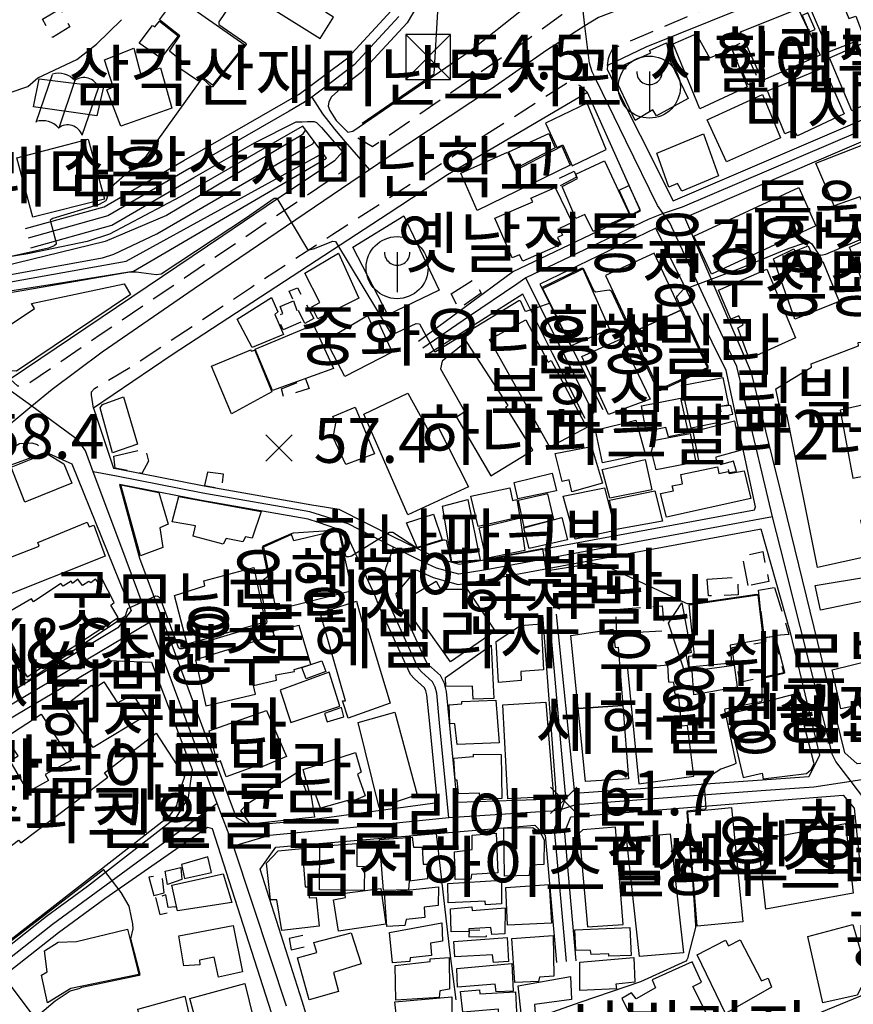
# Model space of a CAD drawing. Units: millimetres. Extents: x 200000 to 202345, y 558373 to 561164.
# Drawn here: x 200703 to 200871, y 560625 to 560824 of the extents above; entities that cross this region are included whole.
import ezdxf

# ---------------------------------------------------------------- set-up
doc = ezdxf.new("R2010")
doc.units = ezdxf.units.MM
doc.linetypes.add('5M2P5', pattern=[7.5, 5, -2.5])
for name, color, linetype in [('A0013110', 1, 'Continuous'), ('A0013117', 1, 'Continuous'), ('A0023210', 7, 'Continuous'), ('A0033324', 1, '5M2P5'), ('B0014110', 7, 'Continuous'), ('B0014111', 7, 'Continuous'), ('B0014112', 7, 'Continuous'), ('B0014113', 7, 'Continuous'), ('B0014115', 7, 'Continuous'), ('B0014116', 7, '5M2P5'), ('B0014323', 7, 'Continuous'), ('B0014413', 7, 'Continuous'), ('C0052211', 1, 'Continuous'), ('C0076116', 7, 'Continuous'), ('E0022115', 7, 'Continuous'), ('E0032111', 5, 'Continuous'), ('F0017111', 30, 'Continuous'), ('F0027132', 7, 'Continuous'), ('F0027217', 7, 'Continuous'), ('H0027135', 7, 'Continuous'), ('H0027313', 7, 'Continuous'), ('H0049140', 7, 'Continuous')]:
    doc.layers.add(name, color=color, linetype=linetype)
doc.styles.add('NGSW', font='romans.shx', dxfattribs={"bigfont": 'ngsw.shx'})

# ---------------------------------------------------------------- blocks, each defined once
blk = doc.blocks.new('B0014323')
at = {"layer": 'B0014323'}
blk.add_lwpolyline([(0.028, 3.139), (0.028, -4.915)], dxfattribs=at)
blk.add_circle((0, 0), 6.25, dxfattribs=at)
blk.add_arc((0.028, 3.074), 2.574, 178.54, 1.46, dxfattribs=at)
blk = doc.blocks.new('B0014413')
at = {"layer": 'B0014413'}
for points in [[(-3.251, 5.212), (-6.501, -4.332)], [(1.354, 4.061), (-1.896, -5.483)], [(6.027, 2.572), (2.776, -6.972)]]:
    blk.add_lwpolyline(points, dxfattribs=at)
for centre, radius, start, end in [((-1.896, 1.24), 4.304, 40.956, 107.394), ((3.161, 1.559), 3.127, 20.228, 126.834), ((-5.147, -8.304), 4.304, 40.956, 107.394), ((-0.09, -7.985), 3.127, 20.228, 126.834)]:
    blk.add_arc(centre, radius, start, end, dxfattribs=at)
blk = doc.blocks.new('H0027313')
at = {"layer": 'H0027313'}
for points in [[(-4.5, 4.5), (4.5, -4.5)], [(4.5, 4.5), (-4.5, -4.5)]]:
    blk.add_lwpolyline(points, dxfattribs=at)
blk.add_lwpolyline([(-4.5, 4.5), (-4.5, -4.5), (4.5, -4.5), (4.5, 4.5)], close=True, dxfattribs=at)
blk = doc.blocks.new('F0027217')
at = {"layer": 'F0027217'}
for p, q in [((-2.652, 2.652), (2.652, -2.652)), ((-2.652, -2.652), (2.652, 2.652))]:
    blk.add_line(p, q, dxfattribs=at)

msp = doc.modelspace()

# ---------------------------------------------------------------- linework, layer by layer
at = {"layer": 'A0013110', "flags": 128}
for points in [[(200704.23, 560781.45), (200720.06, 560785.84), (200736.16, 560795.2), (200759.39, 560808.53), (200769.16, 560815.84), (200777.88, 560825.29), (200787.25, 560841.13), (200787.26, 560846.15), (200786.71, 560847.4), (200750.72, 560866.97), (200743.12, 560871.28), (200745.32, 560875.47)], [(200783.4, 560758.78), (200802.35, 560772.72), (200828.1, 560785.03), (200817.416, 560808.848), (200789.24, 560792.3), (200777.28, 560784.4), (200733.81, 560756.02), (200717.95, 560745.33), (200721.945, 560733.249), (200722.857, 560733.072), (200740.254, 560729.675), (200761.894, 560725.871), (200764.457, 560725.438), (200767.33, 560724.97), (200778.39, 560719.43), (200785.294, 560716.074), (200787.708, 560714.978), (200791.614, 560713.924), (200796.716, 560714.76), (200851.105, 560724.818), (200851.26, 560725.43), (200845.36, 560752.92), (200831.22, 560781.57), (200807.862, 560770.258), (200813.956, 560758.121), (200820.529, 560745.031)], [(200705.3, 560777.59), (200721.62, 560782.12), (200738.16, 560791.73), (200750.372, 560798.741), (200758.763, 560802.923), (200759.945, 560802.939), (200761.042, 560803.024), (200762.358, 560803.04), (200762.882, 560802.838), (200763.844, 560801.842), (200768.114, 560796.929), (200766.476, 560795.106), (200752.724, 560785.931), (200743.999, 560780.016), (200701.18, 560751.14), (200693.824, 560756.015), (200679.24, 560764.99), (200668.09, 560770.47), (200667.56, 560770.74), (200683.829, 560774.045)], [(200816.954, 560743.236), (200810.381, 560756.326), (200804.385, 560768.269), (200785.145, 560756.036)], [(200646.21, 560603.7), (200618.79, 560638.53), (200603.25, 560659.45), (200600.42, 560663.03), (200599.68, 560668.38), (200667.22, 560712.76), (200701.34, 560733.88), (200708.37, 560736.44), (200713.56, 560734.09), (200725.51, 560704.58), (200722.86, 560701.07), (200671.48, 560670.25), (200652.74, 560659.39), (200641.88, 560657.66)], [(200808.38, 560703.62), (200810.98, 560668.85), (200811.01, 560666.59), (200791.222, 560665.899), (200791.2, 560666.116), (200789.641, 560682.121), (200789.056, 560688.29), (200788.672, 560689.845), (200787.823, 560691.482), (200785.402, 560693.649), (200785.132, 560693.949), (200784.898, 560694.416), (200779.188, 560706.961), (200778.95, 560707.546), (200778.88, 560707.92), (200783.028, 560712.738), (200783.566, 560712.466), (200786.352, 560711.202), (200791.406, 560709.836), (200797.404, 560710.82), (200852.093, 560720.933), (200852.37, 560720.984), (200858.25, 560700.17), (200864.18, 560675.45), (200862.04, 560671.11), (200814.9, 560667.72), (200811.17, 560703.83)], [(200642.13, 560654.39), (200655.95, 560656.14), (200720.81, 560694.49), (200729.62, 560694.16), (200737.81, 560672.57), (200737.02, 560666.95), (200734.55, 560662.81), (200716.71, 560648.97), (200708.501, 560642.953), (200695.353, 560632.621), (200693.861, 560636.78), (200692.367, 560640.829), (200692.204, 560641.271), (200691.775, 560641.944), (200690.913, 560642.453), (200690.079, 560642.521), (200688.861, 560642.276), (200671.582, 560638.851), (200666.23, 560638.157), (200664.46, 560637.983), (200662.834, 560637.862), (200653.513, 560637.925), (200641.918, 560637.657)], [(200815.175, 560634.049), (200812.89, 560659.75), (200812.89, 560659.993), (200814.09, 560663.05), (200853.56, 560666.21), (200868.95, 560667.4), (200871.18, 560664.78), (200874.35, 560633.36), (200874.36, 560628.79), (200872.43, 560626.95), (200860.45, 560622.01), (200841.7, 560613.91), (200813.64, 560607.01), (200808.52, 560606.97), (200803.66, 560606.57), (200768.33, 560598.75), (200760, 560625.92), (200751.51, 560652.49), (200754.68, 560656.91), (200806.83, 560661.37), (200808.912, 560659.326), (200811.191, 560633.694)], [(200696.699, 560603.212), (200677.99, 560585.49), (200667.67, 560590.94), (200666.71, 560591.36), (200660.459, 560600.112), (200710.919, 560639.767), (200720.232, 560646.592), (200740.91, 560660.98), (200741.86, 560660.71), (200755.39, 560618.39), (200759.95, 560601.59), (200762.49, 560572.58), (200756.65, 560566.91), (200721.55, 560567.33), (200714.65, 560569.93), (200694.71, 560577.09), (200687.06, 560580.7), (200681.26, 560583.76), (200698.7, 560601.1)]]:
    msp.add_lwpolyline(points, dxfattribs=at)
for points in [[(200905.28, 560845.71), (200881.83, 560838.46), (200867.27, 560833.2), (200848.7, 560825.81), (200829.21, 560817.99), (200821.49, 560814.28), (200821.37, 560813.46), (200834.68, 560787.05), (200900.98, 560815.43), (200919.34, 560817.12), (200919.63, 560825.47), (200915.66, 560838.58)], [(200795.9, 560838.78), (200791.74, 560840.85), (200781.1, 560822.89), (200771.85, 560812.86), (200768.409, 560810.284), (200765.893, 560807.958), (200765.369, 560806.996), (200765.234, 560806.135), (200765.572, 560805.223), (200766.838, 560803.248), (200769.184, 560800.851), (200770.196, 560801.104), (200793.78, 560817.222), (200803.807, 560825.137), (200803.504, 560834.742), (200803.16, 560835.17)], [(200918.88, 560813.07), (200924.68, 560743.74), (200925.17, 560739), (200929.65, 560678.99), (200917.615, 560678.233), (200871.79, 560673.69), (200869.29, 560675.9), (200857.69, 560723.39), (200850.46, 560752.42), (200837.035, 560783.708), (200901.97, 560811.51)], [(200763.236, 560722.312), (200761.186, 560722.949), (200739.706, 560726.725), (200723.161, 560729.956), (200727.21, 560715.11), (200746.65, 560662.92), (200749.5, 560661.35), (200761.48, 560662.4), (200787.199, 560665.931), (200785.659, 560681.739), (200785.102, 560687.618), (200784.902, 560688.425), (200784.609, 560688.991), (200782.572, 560690.814), (200781.798, 560691.674), (200781.289, 560692.689), (200775.512, 560705.379), (200774.579, 560707.681), (200768.7, 560720.44)]]:
    msp.add_lwpolyline(points, close=True, dxfattribs=at)
at = {"layer": 'A0013117', "flags": 128}
msp.add_lwpolyline([(200790.98, 560626.19), (200789.76, 560635.55), (200787.06, 560659.679)], dxfattribs=at)
at = {"layer": 'A0023210', "flags": 128}
for points in [[(200879.41, 560846.42), (200870.969, 560843.381), (200859.05, 560839.09), (200827.756, 560827.068), (200819.65, 560823.97), (200816.886, 560822.247), (200809.23, 560817.39), (200798.081, 560809.591), (200777.097, 560795.706), (200773.527, 560793.285), (200738.248, 560769.353), (200719.675, 560756.602), (200709.61, 560749.08), (200705.554, 560745.738), (200697.9, 560739.43), (200663.11, 560719.2), (200592.89, 560673.48), (200588.07, 560671.08), (200564.41, 560655.47), (200509.18, 560615.05)], [(200873.074, 560666.796), (200870.518, 560670.166), (200867.466, 560674.18), (200866.815, 560675.518), (200860.302, 560701.329), (200856.32, 560717.11), (200854.72, 560723.45), (200852.63, 560732.22), (200847.49, 560753.66), (200841.63, 560766.25), (200834.011, 560782.607), (200832.668, 560784.483), (200831.573, 560786.096), (200825.169, 560799.156), (200819.231, 560811.268), (200818.39, 560812.99), (200817.83, 560814.77), (200816.886, 560822.247), (200815.979, 560830.898)], [(200779.44, 560824.13), (200770.46, 560814.4), (200764.076, 560809.561), (200761.915, 560807.923), (200760.46, 560806.91), (200757.336, 560805.118), (200737.12, 560793.52), (200720.81, 560784.04), (200704.765, 560779.52)], [(200761.915, 560807.923), (200764.097, 560804.54), (200766.476, 560801.451), (200768.658, 560798.924), (200773.527, 560793.285)], [(200871.915, 560800.846), (200836.51, 560785.74), (200832.668, 560784.483), (200829.66, 560783.3), (200818.412, 560777.93), (200804.99, 560771.53), (200803.19, 560770.295), (200793.484, 560763.683), (200784.272, 560757.408)], [(200818.741, 560744.133), (200812.169, 560757.224), (200804.99, 560771.53)], [(200756.81, 560624.92), (200753.65, 560634.41), (200746.11, 560657.09), (200742.875, 560665.705), (200736.601, 560682.518), (200731.895, 560695.13), (200729.24, 560702.16), (200723.249, 560718.164), (200717.88, 560732.51), (200716.3, 560736.72), (200714.844, 560738.852), (200705.554, 560745.738), (200699.474, 560750.043)], [(200854.72, 560723.45), (200797.06, 560712.79), (200791.51, 560711.88), (200787.03, 560713.09), (200784.43, 560714.27), (200778.37, 560717.33), (200769.23, 560722.02), (200761.54, 560724.41), (200739.98, 560728.2), (200722.57, 560731.6), (200722.553, 560731.603), (200717.88, 560732.51)], [(200789.52, 560662.8), (200787.65, 560681.93), (200787.079, 560687.954), (200786.787, 560689.135), (200786.216, 560690.237), (200783.987, 560692.231), (200783.465, 560692.812), (200783.094, 560693.552), (200777.35, 560706.17), (200776.36, 560708.61), (200776.206, 560710.542), (200776.886, 560713.266), (200777.733, 560715.585), (200778.37, 560717.33)], [(200729.24, 560702.16), (200681.95, 560674.12), (200655.22, 560658.27), (200654.593, 560657.912), (200653.392, 560657.581), (200642.005, 560656.025)], [(200813.183, 560633.871), (200811.982, 560647.376), (200810.89, 560659.66), (200810.889, 560660.742), (200812.2, 560664.523), (200813.048, 560666.909), (200811.596, 560683.09), (200809.777, 560703.725)], [(200877.65, 560671.3), (200870.518, 560670.166), (200863.021, 560669.014), (200853.36, 560668.34), (200838.773, 560667.234), (200821.275, 560665.908), (200814.997, 560665.422), (200812.2, 560664.523), (200810.36, 560664.17), (200809.001, 560664.081), (200800.918, 560663.552), (200789.52, 560662.8), (200769.637, 560660.844), (200753.36, 560659.24), (200746.11, 560657.09)], [(200742.875, 560665.705), (200737.376, 560661.635), (200709.71, 560641.36), (200694.821, 560629.659), (200681.485, 560619.179), (200659.23, 560601.69), (200656.794, 560600.08), (200651.543, 560598.564), (200646.28, 560597.87), (200638.151, 560595.022), (200585.29, 560578.24), (200575.5, 560575.88), (200552.9, 560572.36), (200528.96, 560561.36), (200527.25, 560560.49), (200514.834, 560554.276), (200502.666, 560547.668), (200497.899, 560545.375), (200490.44, 560542.74), (200466.48, 560534.36), (200441.65, 560526.26), (200415.67, 560517.2)]]:
    msp.add_lwpolyline(points, dxfattribs=at)
at = {"layer": 'A0033324', "flags": 128}
for points in [[(200821.49, 560814.28), (200821.67, 560815.73), (200821.94, 560816.53), (200822.53, 560817.71), (200842.76, 560826.38), (200859.72, 560833.96), (200872.1, 560838.66), (200879.39, 560840.777), (200887.56, 560843.15), (200899.75, 560846.63), (200905.87, 560847.27), (200914.39, 560841.24), (200918.88, 560837.11), (200919.55, 560836.26), (200920.14, 560834.96), (200921.54, 560825.07), (200921.23, 560819.62), (200920.878, 560818.604), (200919.34, 560817.12)], [(200791.74, 560840.85), (200792.69, 560844.14), (200793.56, 560844.97), (200794.37, 560845.18), (200795.01, 560845.23), (200796.48, 560845.06), (200811.75, 560835.76), (200813.39, 560832.51), (200813.81, 560829.38), (200813.67, 560827.23), (200813.43, 560825.97), (200812.92, 560825.16), (200812.26, 560824.52), (200806.321, 560820.201), (200803.5, 560818.15), (200774.17, 560797.9), (200769.184, 560800.851)], [(200717.95, 560745.33), (200717.52, 560747.91), (200717.52, 560748.61), (200718.13, 560749.29), (200727.09, 560754.63), (200749.74, 560769.69), (200765.974, 560780.194), (200776.94, 560787.29), (200796.63, 560800.17), (200813.21, 560810.75), (200813.77, 560810.92), (200814.49, 560810.89), (200816.03, 560810.23), (200817.42, 560808.85)], [(200768.114, 560796.929), (200768.54, 560794.95), (200768.4, 560793.96), (200767.7, 560792.7), (200736.271, 560771.493), (200719.52, 560760.19), (200703.97, 560749.59), (200703.39, 560749.62), (200702.67, 560749.75), (200701.18, 560751.14)], [(200679.71, 560720.491), (200679.09, 560722.38), (200679.5, 560723.53), (200680.11, 560724.36), (200680.9, 560725), (200692.27, 560731.763), (200703.06, 560738.18), (200705.51, 560738.31), (200706.59, 560737.96), (200708.37, 560736.44)]]:
    msp.add_lwpolyline(points, dxfattribs=at)
at = {"layer": 'B0014110', "flags": 128}
msp.add_lwpolyline([(200864.351, 560704.632), (200863.312, 560709.581), (200874.22, 560711.437), (200875.052, 560706.873)], close=True, dxfattribs=at)
at = {"layer": 'B0014111', "flags": 128}
for points in [[(200873.14, 560819.8), (200866.11, 560817.06), (200861.71, 560827.31), (200867.64, 560829.65), (200870.11, 560823.78), (200871.49, 560824.24)], [(200748.44, 560818.42), (200741.89, 560810.36), (200739.73, 560811.99), (200739.1, 560811.15), (200734.92, 560813.98), (200735.74, 560815.17), (200733.24, 560817.19), (200735.36, 560820.25), (200731.21, 560823.49), (200734.66, 560828.1)], [(200852.7, 560811.29), (200848.26, 560821.06), (200859.88, 560825.73), (200864.33, 560816.4)], [(200862.1, 560821.1), (200863.27, 560821.51), (200861.84, 560824.88), (200860.69, 560824.33)], [(200842.03, 560815.86), (200846.49, 560817.55), (200849.58, 560809.98), (200840.08, 560805.6), (200834.7, 560818.68), (200839.33, 560820.64)], [(200723.42, 560802.1), (200720.61, 560809.38), (200721.93, 560810.03), (200720.17, 560815.43), (200726.05, 560817.75), (200727.48, 560812.44), (200731.42, 560813.79), (200733.75, 560805.68)], [(200827.05, 560803.25), (200822.29, 560813.31), (200830.18, 560816.82), (200829.93, 560817.34), (200833.37, 560818.88), (200834.14, 560815.02), (200837.69, 560807.64), (200831.35, 560804.19), (200830.59, 560805.4)], [(200705.85, 560805.98), (200706.97, 560811.6), (200719.95, 560810.01), (200718.64, 560804.17)], [(200808.97, 560802.67), (200811.25, 560797.77), (200812.44, 560798.31), (200814.32, 560794.11), (200821.2, 560797.4), (200817.37, 560806.71)], [(200720.16, 560787.37), (200705.74, 560783.73), (200702.52, 560795.68), (200716.87, 560799.45)], [(200809.68, 560800.6), (200810.95, 560797.69), (200803.11, 560793.63), (200801.58, 560796.89)], [(200795.24, 560785.13), (200791.94, 560792.6), (200801.3, 560796.83), (200803.02, 560793.23), (200812.29, 560798.02), (200813.95, 560794.22)], [(200820.86, 560795.07), (200825.96, 560784.15), (200818.55, 560780.9), (200816.91, 560784.29), (200815.12, 560783.47), (200812.33, 560789.96), (200815.41, 560791.53), (200815.1, 560792.4)], [(200823.802, 560789.172), (200825.759, 560790.127), (200827.89, 560785.485), (200827.888, 560785.114), (200827.516, 560784.836), (200827.071, 560784.605), (200826.578, 560784.367), (200826.11, 560784.155)], [(200780.429, 560784.02), (200787.587, 560769.052), (200777.198, 560764.083), (200770.157, 560777.736)], [(200760.5, 560772.5), (200767.27, 560776.53), (200771.37, 560767.47), (200763.16, 560763.26), (200761.95, 560765.7), (200763.56, 560766.55)], [(200724.11, 560770.32), (200725.39, 560768.19), (200702.43, 560752.75), (200699.59, 560752.83), (200694.96, 560758.02), (200706.06, 560765.35), (200705.47, 560766.35)], [(200746.9, 560763.2), (200753.82, 560767.6), (200755.09, 560764.67), (200754.45, 560764.17), (200756.24, 560760.16), (200749.88, 560757.55)], [(200762.25, 560762.06), (200766.25, 560753.29), (200754, 560748.86), (200750.48, 560757.2)], [(200745.72, 560744.19), (200741.71, 560753.75), (200749.6, 560757.07), (200749.7, 560756.75), (200750.46, 560756.97), (200753.84, 560748.57)], [(200726.82, 560738.03), (200721.75, 560736.32), (200719.27, 560745.4), (200719.78, 560746.07), (200723.97, 560747.59)], [(200713.61, 560730.19), (200704.11, 560726.38), (200701.33, 560733.42), (200708.39, 560736.23), (200711.96, 560734.09)], [(200723.441, 560729.852), (200731.087, 560728.356), (200732.98, 560721.94), (200731.28, 560721.19), (200731.94, 560717.24), (200727.4, 560715.59)], [(200720.3, 560715.48), (200698.65, 560706.9), (200696.21, 560713.39), (200706.99, 560717.52), (200706.72, 560718.28), (200716.7, 560722.33), (200717.08, 560721.4), (200718.01, 560721.78)], [(200836.937, 560692.556), (200833.728, 560702.002), (200836.41, 560706.097), (200838.297, 560696.088), (200837.28, 560695.795), (200837.864, 560692.775)], [(200837.91, 560705.71), (200851.74, 560707.72), (200852.8, 560698.74), (200846.2, 560697.56), (200846.47, 560693.94), (200837.89, 560693.15), (200837.82, 560695.36), (200838.96, 560695.53)], [(200838.88, 560687.59), (200838.5, 560692.4), (200846.95, 560693.55), (200847.59, 560689.16)], [(200767.257, 560639.983), (200766.297, 560646.346), (200768.69, 560646.783), (200768.591, 560647.668), (200775.783, 560648.62), (200776.837, 560641.413)]]:
    msp.add_lwpolyline(points, close=True, dxfattribs=at)
at = {"layer": 'B0014112', "flags": 128}
for points in [[(200761.74, 560838.51), (200753.57, 560825.94), (200763.58, 560819.71), (200766.26, 560823.99), (200764.68, 560825), (200769.76, 560832.84)], [(200727.15, 560818.79), (200729.8, 560822.34), (200730.31, 560822.11), (200731.23, 560823.22), (200735, 560820.27), (200731.53, 560815.8)], [(200866.2, 560815.83), (200873.7, 560819.13), (200876.04, 560813.94), (200874.84, 560813.45), (200876.83, 560808.03), (200870.7, 560805.16)], [(200865.05, 560813.88), (200869.11, 560804.56), (200859.75, 560800.1), (200859.02, 560801.24), (200857.22, 560800.56), (200853.68, 560809.22)], [(200840.83, 560800.56), (200843.84, 560792.06), (200836.46, 560788.99), (200835.6, 560790.52), (200833.81, 560789.81), (200831.43, 560796.65)], [(200877.09, 560787.6), (200873.46, 560785.74), (200872.28, 560787.87), (200867.11, 560786.01), (200863.4, 560794.65), (200873.21, 560798.47), (200876.34, 560791.34), (200875.68, 560791.01)], [(200812.05, 560778.27), (200804.42, 560774.87), (200803.77, 560776.15), (200802.25, 560775.57), (200798.78, 560783.58), (200806.4, 560786.87), (200806.05, 560787.58), (200810.92, 560789.74), (200814.34, 560782.7), (200811.81, 560781.48), (200812.43, 560780.12), (200811.41, 560779.66)], [(200882.41, 560773.16), (200873.43, 560769.11), (200870.21, 560777.74), (200878.98, 560781.58)], [(200864.85, 560774.84), (200868.1, 560766.81), (200859.19, 560763.19), (200854.88, 560775.37), (200859.01, 560777.4), (200859.22, 560776.93), (200861.9, 560778), (200863.34, 560774.62)], [(200808.44, 560769.38), (200816.52, 560773.36), (200821.86, 560761.22), (200814.156, 560757.851)], [(200768.58, 560751.68), (200764.75, 560759.01), (200773.1, 560763.93), (200774.09, 560761.94), (200775.42, 560762.39), (200778.07, 560756.6)], [(200816.33, 560755.7), (200824.2, 560759.23), (200830.06, 560747.15), (200821.65, 560744)], [(200836.36, 560749.86), (200844.73, 560751.46), (200845.81, 560745.92), (200843.63, 560745.6), (200843.97, 560742.41), (200838.35, 560741.25)], [(200828.34, 560745.75), (200836.2, 560747.34), (200837.74, 560740.31), (200833.74, 560739.5), (200833.25, 560741.44), (200829.29, 560740.62)], [(200766.15, 560743.66), (200770.63, 560745.53), (200774.55, 560736.09), (200768.76, 560733.99), (200766.23, 560739.4), (200766.73, 560742.31)], [(200820.49, 560734.31), (200819.06, 560740.86), (200827.21, 560742.91), (200829.03, 560736.09)], [(200840, 560734.07), (200838.73, 560740.61), (200847.06, 560742.77), (200848.18, 560736.75), (200843.26, 560735.42), (200843.37, 560734.79)], [(200831.26, 560732.86), (200830.32, 560736.64), (200831, 560738.83), (200838.15, 560740.19), (200839.26, 560734.43)], [(200810.93, 560736.16), (200818.25, 560737.56), (200820.47, 560730.22), (200814.29, 560728.46), (200813.75, 560730.85), (200812.33, 560730.56)], [(200830.43, 560728.86), (200821.92, 560727.19), (200820.42, 560732.96), (200829.03, 560735)], [(200811.17, 560728.65), (200803.44, 560727.04), (200802.64, 560730.32), (200810.34, 560732.22)], [(200833.334, 560723.339), (200832.155, 560728.151), (200834.782, 560728.637), (200834.51, 560729.682), (200836.609, 560730.1), (200836.24, 560731.952), (200843.612, 560733.475), (200843.881, 560732.173), (200845.801, 560732.57), (200845.946, 560732.126), (200848.984, 560732.67), (200850.326, 560727.142)], [(200803.84, 560723.37), (200795.44, 560721.51), (200793.92, 560727.58), (200801.81, 560729.27), (200802.34, 560726.71), (200803.22, 560726.91)], [(200804.63, 560721.37), (200810.63, 560722.88), (200809.43, 560728.06), (200803.45, 560726.72)], [(200814.99, 560718.91), (200812.53, 560727.6), (200820.89, 560729.27), (200823.1, 560720.68)], [(200823.22, 560720.87), (200821.88, 560726.76), (200831.03, 560728.64), (200832.53, 560722.53)], [(200733.82, 560722.45), (200735.139, 560727.499), (200751.737, 560724.526), (200749.87, 560719.13), (200748.57, 560719.41), (200747.99, 560718.38), (200744.66, 560719.08), (200744.09, 560717.95), (200738.04, 560719.54), (200738.48, 560721.61)], [(200793.31, 560726.92), (200795.85, 560714.7), (200790.12, 560714.39), (200788.21, 560725.58)], [(200783.12, 560717.25), (200780.98, 560722.25), (200786.43, 560723.99), (200788.17, 560718.8)], [(200804.83, 560716.62), (200797, 560715.04), (200795.6, 560721.24), (200803.86, 560723.24)], [(200812.25, 560723.29), (200813.42, 560718.79), (200805.66, 560717.06), (200804.64, 560721.19)], [(200763.57, 560704.11), (200770.91, 560706.47), (200772.49, 560700.8), (200773.15, 560700.99), (200777.72, 560685.92), (200769.24, 560682.87), (200768.07, 560686.36), (200768.72, 560686.39)], [(200804.07, 560690.45), (200799.53, 560690.09), (200799.07, 560698.36), (200803.95, 560701.57), (200808.09, 560701.91), (200808.6, 560692.63), (200804, 560692.28)], [(200788.91, 560689.29), (200788.82, 560691.09), (200798.03, 560697.6), (200798.6, 560686.85), (200794.43, 560686.71), (200794.26, 560689.36)], [(200760.81, 560690.79), (200759.91, 560693.12), (200763.92, 560694.41), (200764.71, 560692.3)], [(200755.53, 560688.55), (200757.69, 560682.01), (200767.59, 560685.28), (200765.41, 560692.15)], [(200728.52, 560683.42), (200717.9, 560676.97), (200712.01, 560685.29), (200717.54, 560689.55), (200718.1, 560688.89), (200720.04, 560690.18), (200722.78, 560686.01), (200725.85, 560687.68)], [(200799.67, 560677.93), (200791.2, 560677.57), (200790.69, 560681.77), (200789.723, 560681.806), (200789.55, 560685.57), (200792.14, 560685.77), (200792.11, 560686.27), (200799, 560686.53)], [(200756.84, 560675.2), (200751.56, 560672.97), (200750.76, 560673.31), (200744.69, 560671.08), (200743.49, 560674.27), (200742.88, 560674.04), (200741.22, 560680.32), (200752.79, 560684.47)], [(200764.47, 560683.85), (200765.03, 560682.18), (200768.35, 560683.14), (200767.89, 560685.02)], [(200775.47, 560664.88), (200771.23, 560682.01), (200778.62, 560684.12), (200783.16, 560667.43)], [(200772.64, 560667.28), (200769.37, 560665.86), (200769.14, 560666.33), (200763.66, 560664.75), (200762.51, 560667.96), (200761.51, 560667.64), (200760.2, 560672.59), (200770.68, 560675.99), (200771.85, 560672), (200771.11, 560671.63)], [(200800.06, 560675.56), (200800.22, 560666.75), (200795.79, 560666.43), (200795.66, 560667.78), (200791.44, 560667.64), (200791.18, 560670.39), (200790.803, 560670.379), (200790.49, 560674.84), (200794.47, 560675.16), (200794.45, 560675.62)], [(200749.47, 560661.58), (200747.59, 560664.32), (200748.88, 560665.63), (200759.26, 560672.16), (200761.01, 560667.59), (200761.74, 560667.59), (200762.44, 560662.94)], [(200805.7, 560651.23), (200800.74, 560651.06), (200800.61, 560660.77), (200806.45, 560660.91), (200808, 560659.8), (200808.69, 560658.39), (200808.68, 560653.4), (200805.92, 560653.29)], [(200785.24, 560650.58), (200781.55, 560650.05), (200781.41, 560648.36), (200776.33, 560648.17), (200775.54, 560658.46), (200782.11, 560658.91), (200782.37, 560656.91), (200784.11, 560656.95), (200784.34, 560653.48), (200785.31, 560653.5)], [(200799.06, 560659.76), (200799.41, 560651.77), (200794.06, 560651.41), (200793.96, 560650.46), (200790.78, 560650.42), (200790.66, 560655.99), (200794.23, 560656.45), (200794.18, 560659.31)], [(200763.48, 560648.35), (200763.5, 560657.11), (200770.96, 560657.67), (200770.98, 560653.08), (200772.54, 560653.05), (200772.461, 560648.219)], [(200736.298, 560650.622), (200741.68, 560651.852), (200740.938, 560654.98), (200735.668, 560653.462)], [(200732.825, 560649.424), (200732.369, 560652.078), (200735.512, 560652.823), (200735.732, 560650.385)], [(200733.722, 560649.291), (200744.079, 560651.571), (200745.816, 560645.749), (200734.864, 560644.092)], [(200780.68, 560641.13), (200777.02, 560640.96), (200776.55, 560647.78), (200787.4, 560648.96), (200787.37, 560645.15), (200784.54, 560644.86), (200784.7, 560642.77), (200780.91, 560642.35)], [(200789.3, 560649.6), (200800.11, 560650.29), (200800.1, 560645.53), (200796.91, 560645.29), (200796.82, 560646.06), (200789.36, 560645.74)], [(200801.33, 560641.22), (200800.98, 560648.77), (200809.737, 560649.417), (200810.2, 560641.62)], [(200800.83, 560644.68), (200800.82, 560639.5), (200798.19, 560639.36), (200797.99, 560640.76), (200793.55, 560640.5), (200793.56, 560639.95), (200789.96, 560639.9), (200789.83, 560644.54), (200794.15, 560644.91), (200794.2, 560644.14)], [(200736.17, 560633.04), (200735.11, 560639.06), (200746.07, 560641.14), (200747.94, 560631.79), (200743.15, 560630.77), (200742.25, 560634.76), (200739.29, 560634.19), (200739.38, 560633.24)], [(200786, 560635.11), (200781.73, 560634.64), (200781.68, 560633.93), (200778.15, 560633.64), (200777.57, 560639.74), (200788.09, 560641.68), (200788.27, 560638), (200785.8, 560637.59)], [(200826.24, 560635.13), (200821.76, 560634.99), (200821.73, 560635.48), (200818.19, 560635.34), (200818.05, 560636.1), (200815.085, 560636.191), (200814.88, 560640.25), (200825.99, 560640.74)], [(200727.09, 560631.3), (200713.38, 560628.45), (200708.7, 560625.6), (200707.45, 560631.16), (200708.64, 560631.8), (200708.04, 560636.02), (200710.82, 560637.78), (200714.52, 560637.94), (200724.79, 560640.44)], [(200769.81, 560639.69), (200771.85, 560633.41), (200766.3, 560631.71), (200767.29, 560627.88), (200761.37, 560626.19), (200759.03, 560634.63), (200762.94, 560635.73), (200762.32, 560637.72)], [(200790.54, 560637.9), (200801.23, 560638.74), (200801.55, 560633.89), (200798.49, 560633.71), (200798.31, 560635.27), (200790.71, 560634.81)], [(200810.55, 560639.17), (200810.67, 560630.94), (200807.79, 560630.73), (200807.57, 560629.89), (200802.79, 560629.65), (200802.22, 560638.52)], [(200845.23, 560623.43), (200839.5, 560635.22), (200845.23, 560638.17), (200845.86, 560637.06), (200848.21, 560638.27), (200852.52, 560630.03), (200853.81, 560630.55), (200854.47, 560628.75)], [(200778.81, 560626.12), (200778.67, 560633.08), (200785.75, 560633.9), (200785.75, 560634.41), (200789.58, 560634.68), (200789.63, 560628.32), (200787.68, 560627.98), (200787.56, 560626.67)], [(200815.91, 560628.08), (200815.92, 560633.8), (200826.8, 560634.7), (200827, 560629.77), (200823.18, 560629.35), (200823.26, 560628.42)], [(200791.24, 560628.72), (200791.13, 560632.47), (200802.18, 560633.53), (200802.45, 560627.91), (200799.02, 560627.78), (200798.85, 560629.37)], [(200829.17, 560617.04), (200841.52, 560623.19), (200838.65, 560628.85), (200840.38, 560629.73), (200838.55, 560633.82), (200830.49, 560630.21), (200831.16, 560628.63), (200827.23, 560626.36), (200826.33, 560627.59), (200824.38, 560626.44)], [(200804.14, 560622.89), (200803.45, 560629.01), (200813.99, 560630.91), (200814.24, 560626.28), (200806.74, 560625.25), (200806.89, 560623.53)], [(200701.28, 560628.945), (200705.38, 560623.507), (200703.066, 560621.863), (200705.942, 560617.448), (200699.543, 560612.943), (200698.381, 560614.693), (200694.557, 560611.788), (200692.409, 560614.619), (200690.604, 560613.253), (200686.745, 560618.443)], [(200739.93, 560617.01), (200737.37, 560626.45), (200748.44, 560629.49), (200750.2, 560622.33), (200745.93, 560621.11), (200746.25, 560618.44)], [(200728.85, 560615.88), (200726.87, 560624.29), (200736.31, 560626.94), (200738.41, 560617.77), (200734.16, 560616.56), (200733.8, 560617.37)], [(200779.57, 560617.28), (200778.65, 560625.77), (200790.09, 560626.76), (200790.14, 560621.67), (200783.17, 560620.68), (200783.32, 560617.83)], [(200791.86, 560627.85), (200795.67, 560628.22), (200795.74, 560627.41), (200802.93, 560627.77), (200803.21, 560622.46), (200799.68, 560622.19), (200799.49, 560624.31), (200792.31, 560623.7)]]:
    msp.add_lwpolyline(points, close=True, dxfattribs=at)
at = {"layer": 'B0014113', "flags": 128}
for points in [[(200852.72, 560808.44), (200856.34, 560799.76), (200845.46, 560794.9), (200841.53, 560803.33)], [(200860.04, 560789.718), (200863.406, 560781.987), (200842.403, 560772.283), (200838.829, 560779.917)], [(200836.257, 560765.017), (200830.902, 560776.536), (200821.081, 560772.032), (200826.457, 560760.553)], [(200843.82, 560769.03), (200853.54, 560773.29), (200859.35, 560759.44), (200849.98, 560755.22), (200847.71, 560761.51), (200848.77, 560762.08), (200847.93, 560763.9), (200846.32, 560763.21)], [(200826.457, 560760.553), (200831.832, 560749.074), (200841.611, 560753.498), (200836.257, 560765.017)], [(200817.294, 560741.435), (200809.883, 560737.464), (200797.714, 560759.127), (200805.03, 560763.097), (200809.527, 560754.573), (200810.147, 560754.9)], [(200806.403, 560736.857), (200801.025, 560745.606), (200801.489, 560745.862), (200793.051, 560758.693), (200788.145, 560754.795), (200787.832, 560753.222), (200792.759, 560744.587), (200791.057, 560743.51), (200797.943, 560731.698)], [(200793.5, 560729.47), (200781.26, 560723.84), (200772.36, 560744.12), (200781.23, 560748.31), (200785.58, 560740.54), (200787.42, 560741.33)], [(200754.64, 560704.7), (200770.02, 560708.62), (200767.36, 560720.71), (200758.29, 560718.58), (200757.83, 560719.88), (200752.17, 560717.34)], [(200752.53, 560702.24), (200736.79, 560697.77), (200734.25, 560707.6), (200740.4, 560709.51), (200740.15, 560710.56), (200750.22, 560713.22)], [(200704.563, 560691.184), (200722.928, 560703.127), (200721.431, 560705.644), (200722.078, 560706.185), (200719.6, 560711.01), (200718.746, 560710.427), (200718.357, 560710.884), (200717.375, 560710.118), (200717.023, 560710.412), (200715.701, 560709.617), (200714.786, 560710.91), (200713.682, 560710.016), (200713.448, 560710.453), (200711.866, 560709.482), (200711.392, 560710.032), (200705.865, 560706.322), (200705.438, 560706.947), (200698.686, 560703.049), (200702.245, 560696.51), (200701.936, 560696.362), (200702.714, 560694.999), (200702.3, 560694.717)], [(200798.82, 560700.42), (200789.87, 560694.25), (200785.19, 560700.77), (200784.33, 560700.08), (200781.94, 560703.59), (200782.51, 560706.72), (200782.01, 560707.51), (200786.94, 560710.49), (200787.84, 560708.84), (200793.23, 560708.86)], [(200738.505, 560694.607), (200740.54, 560685.407), (200750.592, 560687.745), (200750.185, 560689.493), (200754.791, 560690.565), (200754.681, 560691.59), (200758.445, 560692.289), (200758.372, 560692.68), (200761.737, 560693.714), (200759.388, 560701.556), (200754.02, 560700.391), (200754.308, 560699.513)], [(200815.577, 560684.833), (200814.096, 560699.525), (200822.525, 560700.794), (200823.009, 560697.101), (200823.622, 560697.203), (200824.535, 560685.418)], [(200868.49, 560684.8), (200866.74, 560692.65), (200883.94, 560696.85), (200885.84, 560688.4)], [(200838.826, 560671.232), (200837.554, 560681.401), (200836.456, 560681.284), (200835.798, 560687.649), (200835.097, 560687.67), (200834.85, 560690.093), (200833.82, 560690.133), (200833.651, 560693.597), (200825.514, 560692.843), (200827.775, 560669.693)], [(200845.77, 560683.77), (200848.79, 560670.94), (200852.6, 560671.84), (200852.82, 560670.67), (200861.56, 560671.74), (200862.46, 560672.58), (200863.12, 560673.69), (200861.04, 560681.74), (200861.92, 560681.96), (200860.21, 560687.97), (200849.45, 560685.18), (200849.7, 560684.55)], [(200810.61, 560667.11), (200801.37, 560666.62), (200800.42, 560685.55), (200809.08, 560686.14)], [(200824.535, 560685.418), (200825.676, 560670.694), (200817.057, 560670.141), (200815.577, 560684.833)], [(200713.45, 560674.37), (200708.23, 560671.54), (200708.87, 560670.34), (200704.78, 560668.07), (200701.17, 560674.33), (200702.79, 560675.28), (200700.26, 560679.09), (200707.39, 560683.67)], [(200730.58, 560679.85), (200736.26, 560671.11), (200735.51, 560668.98), (200734.65, 560665.34), (200733.52, 560663.62), (200732.92, 560662.88), (200698.9, 560636.45), (200691.14, 560646.9), (200693.7, 560649.15), (200692.77, 560650.7), (200702.87, 560658.32), (200703.31, 560657.82), (200720.81, 560670.99), (200720.18, 560671.92)], [(200846.44, 560664.88), (200848.71, 560641.87), (200839.56, 560641.01), (200837.67, 560664.02)], [(200824.628, 560641.323), (200823.086, 560660.958), (200816.471, 560660.421), (200815.754, 560659.723), (200817.458, 560640.87)], [(200825.329, 560658.788), (200834.092, 560659.575), (200836.783, 560635.657), (200827.883, 560634.927)], [(200763.4, 560641.04), (200755.86, 560640.17), (200754.9, 560646.33), (200753.56, 560646.35), (200752.8, 560653.67), (200755.12, 560656.17), (200759.98, 560656.64), (200760.59, 560648.93), (200761.33, 560648.96), (200761.41, 560646.7), (200762.78, 560646.77)], [(200861.85, 560638.97), (200870.9, 560641.35), (200872.82, 560634.63), (200872.3, 560634.47), (200873.38, 560630.23), (200871.74, 560627.12), (200864.82, 560625.59)]]:
    msp.add_lwpolyline(points, close=True, dxfattribs=at)
at = {"layer": 'B0014113'}
msp.add_lwpolyline([(200853.339, 560644.454), (200851.789, 560658.427), (200869.39, 560661.656), (200870.94, 560647.683)], close=True, dxfattribs=at)
at = {"layer": 'B0014115', "flags": 128}
msp.add_lwpolyline([(200863.777, 560713.234), (200857.586, 560744.024), (200856.499, 560743.843), (200855.386, 560749.217), (200862.592, 560753.579), (200862.489, 560754.252), (200872.035, 560757.869), (200871.965, 560758.537), (200877.626, 560758.941), (200877.704, 560757.977), (200884.439, 560759.387), (200886.675, 560748.697), (200879.45, 560747.283), (200879.265, 560748.117), (200874.226, 560747.475), (200874.499, 560746.34), (200868.33, 560744.892), (200870.905, 560731.182), (200889.182, 560734.776), (200890.669, 560726.597), (200872.448, 560722.691), (200874.132, 560715.532)], close=True, dxfattribs=at)
at = {"layer": 'B0014116', "flags": 128}
for points in [[(200707.7, 560823.59), (200711.31, 560825.75), (200713.15, 560822.07), (200709.66, 560819.96)], [(200851.84, 560811.46), (200849.82, 560810.39), (200846.41, 560817.91), (200848.41, 560818.89)], [(200814.77, 560793.01), (200815.23, 560791.81), (200811.65, 560789.95), (200811.11, 560791.24)], [(200762.32, 560763.35), (200760.49, 560762.36), (200757.32, 560768.85), (200759.02, 560769.5)], [(200790.01, 560768.32), (200794.39, 560771.12), (200796.03, 560768.47), (200791.54, 560765.24)], [(200755.54, 560765.74), (200758.22, 560766.92), (200759.71, 560762.64), (200756.13, 560761.1), (200754.99, 560763.79), (200756.07, 560764.38)], [(200760.62, 560751.2), (200761.39, 560749.26), (200756.24, 560747.65), (200755.78, 560749.18)], [(200846.69, 560744.13), (200846.33, 560745.81), (200844.12, 560745.62), (200844.47, 560743.59)], [(200722.01, 560735.64), (200728.4, 560737.17), (200729.02, 560734.62), (200727.698, 560732.16), (200722.313, 560733.218)], [(200847.44, 560732.54), (200846.86, 560734.61), (200844.14, 560733.92), (200844.39, 560732.79), (200845.744, 560733.004), (200845.914, 560732.354)], [(200740.908, 560732.42), (200740.276, 560729.729), (200743.803, 560729.096), (200744.097, 560732.032)], [(200849.806, 560709.574), (200848.667, 560715.562), (200852.75, 560716.438), (200853.954, 560710.434)], [(200841.56, 560710.899), (200847.62, 560711.29), (200847.801, 560707.735), (200841.794, 560707.49)], [(200855.08, 560709.22), (200858.01, 560699.75), (200853.03, 560699.36), (200851.86, 560708.63)], [(200823.105, 560704.754), (200832.455, 560705.535), (200832.934, 560700.478), (200823.368, 560699.836)], [(200855.032, 560699.318), (200853.315, 560699.08), (200853.276, 560698.168), (200846.52, 560697.082), (200847.105, 560692.531), (200847.69, 560692.606), (200848.06, 560690.146), (200856.986, 560692.116)], [(200730.117, 560647.18), (200732.179, 560647.745), (200731.729, 560651.357), (200729.105, 560650.872)], [(200730.443, 560646.77), (200731.287, 560643.397), (200734.527, 560644.047), (200734.367, 560644.913), (200732.98, 560644.762), (200732.513, 560647.3)], [(200757.32, 560638.53), (200757.76, 560636.26), (200760.52, 560636.88), (200760.21, 560639.14)], [(200793.58, 560640.12), (200793.57, 560638.86), (200797.11, 560638.94), (200797.07, 560640.3)]]:
    msp.add_lwpolyline(points, close=True, dxfattribs=at)
at = {"layer": 'C0052211', "flags": 128}
for points in [[(200772.087, 560802.654), (200784.489, 560811.215), (200786.537, 560812.628), (200787.264, 560825.187)], [(200757.184, 560800.378), (200735.42, 560787.88), (200721.17, 560780.34), (200716.66, 560778.88), (200715.024, 560778.54), (200704.73, 560776.4), (200668.09, 560770.47)], [(200679.24, 560764.99), (200691.84, 560766.97), (200722.892, 560772.324), (200726, 560772.86), (200761.469, 560793.642)]]:
    msp.add_lwpolyline(points, dxfattribs=at)
at = {"layer": 'C0076116', "flags": 128}
msp.add_lwpolyline([(200761.469, 560793.642), (200764.88, 560795.64), (200760.13, 560802.07), (200757.184, 560800.378)], dxfattribs=at)
at = {"layer": 'E0022115', "flags": 128}
msp.add_lwpolyline([(200698.285, 560771.685), (200718.958, 560775.432), (200719.776, 560775.602), (200722.031, 560776.332), (200730.71, 560780.37), (200759.327, 560797.01), (200762.11, 560798.54), (200762.415, 560798.977)], dxfattribs=at)
at = {"layer": 'E0032111', "flags": 128}
for points in [[(200760.676, 560801.33), (200759.99, 560800.35), (200732.62, 560784.11), (200720.32, 560778.86), (200696.31, 560773.02)], [(200431.6, 560600.3), (200460.51, 560638.97), (200488.78, 560685.84), (200507.5, 560725.69), (200518.03, 560748.44), (200524.11, 560755.61), (200530.68, 560761.09), (200543.67, 560765.84), (200551.48, 560766.18), (200557.87, 560765.03), (200565, 560762.37), (200574.55, 560757.63), (200581.96, 560753.58), (200590.92, 560749.12), (200596.52, 560747.54), (200602.06, 560747.03), (200608.45, 560747.8), (200619.85, 560751.36), (200632.98, 560755.57), (200669.65, 560765.12), (200724.52, 560774.88), (200764.12, 560796.669)]]:
    msp.add_lwpolyline(points, dxfattribs=at)
at = {"layer": 'F0017111', "flags": 128}
for points, elevation in [([(200753.51, 560838.35), (200743.17, 560823.07), (200743.17, 560822.57), (200748.62, 560818.8), (200748.68, 560818.49), (200741.92, 560810.03), (200741.73, 560810.03), (200739.94, 560811.58), (200739.69, 560811.58), (200739.01, 560810.65), (200728.25, 560795.72), (200721.56, 560789.85), (200721, 560789.16), (200720.8, 560788.26), (200720.59, 560787.3), (200720.45, 560787.02), (200719.113, 560786.29), (200709.745, 560783.507), (200709.388, 560783.31), (200709.23, 560783.131), (200709.25, 560782.914), (200710.45, 560778.621), (200710.41, 560778.3), (200710, 560777.96), (200708.89, 560777.54), (200697.09, 560774.9)], 55), ([(200700.98, 560808.76), (200704.69, 560810.06), (200706.73, 560811.78), (200714.58, 560815.47), (200718.55, 560818.58), (200723.59, 560823.52)], 55), ([(200689.06, 560767.08), (200710.49, 560770.4), (200725.03, 560772.75), (200726.55, 560772.75), (200730.57, 560772.2), (200731.6, 560772.34), (200748.73, 560783.69), (200754.34, 560787.57), (200754.89, 560787.57), (200761.06, 560777.26), (200761.33, 560777.19), (200762.23, 560777.4), (200766.18, 560778.92), (200766.66, 560778.85), (200777.9, 560760.28), (200778.32, 560760.21), (200782.96, 560762.35), (200783.58, 560762.28), (200786.63, 560756.68), (200786.83, 560756.68), (200795, 560761.73), (200803.599, 560767.011), (200803.851, 560766.984), (200804.842, 560764.9), (200805.087, 560764.8), (200809.799, 560766.461), (200809.812, 560766.522), (200808.326, 560769.368), (200808.318, 560769.535), (200808.382, 560769.67), (200816.23, 560773.49), (200816.57, 560773.49), (200818.65, 560769.06), (200819.06, 560768.72), (200821.83, 560769.13), (200822.18, 560768.93), (200831.413, 560749.167), (200831.545, 560749.033), (200831.842, 560748.887), (200832.233, 560748.914), (200841.509, 560753.213), (200841.716, 560753.404), (200841.763, 560753.562), (200841.763, 560753.72), (200835.456, 560767.512), (200835.43, 560767.747), (200835.561, 560767.917), (200836.705, 560769.203), (200836.95, 560769.29), (200848.28, 560773.5), (200857.86, 560777.48), (200861.42, 560778.69), (200862.2, 560778.69), (200862.56, 560778.45), (200863.97, 560776.28), (200864.45, 560776.1), (200865.42, 560776.28), (200879.33, 560782.24)], 55), ([(200699.064, 560699.073), (200704.006, 560690.743), (200704.633, 560690.596), (200704.965, 560690.633), (200724.366, 560703.496), (200724.748, 560704.573), (200724.859, 560704.979), (200730.465, 560707.522), (200730.834, 560707.448), (200731.276, 560707.154), (200735.002, 560697.165), (200735.334, 560696.907), (200735.85, 560696.907), (200752.5, 560701.883), (200752.684, 560701.956), (200752.869, 560702.104), (200752.906, 560702.325), (200751.467, 560710.065), (200751.652, 560710.397), (200752.43, 560711.01), (200752.84, 560711.3), (200753, 560711.43), (200753.09, 560711.59), (200751.98, 560717.27), (200752.1, 560717.5), (200752.11, 560717.56), (200757.81, 560720.07), (200758.21, 560720.21), (200767.36, 560720.78), (200767.41, 560720.78), (200767.49, 560720.74), (200768.67, 560715.57), (200768.87, 560715.42), (200769.06, 560715.42), (200769.35, 560715.42), (200769.71, 560715.52), (200769.9, 560715.56), (200777.53, 560720.32), (200778.23, 560720.32), (200783.08, 560717.177), (200783.25, 560717.165), (200788.51, 560718.79), (200788.72, 560718.79), (200788.97, 560718.7), (200789.658, 560715.676), (200789.927, 560714.467), (200790.034, 560714.383), (200790.125, 560714.351), (200790.692, 560714.228), (200795.879, 560714.659), (200808.236, 560717.058), (200808.343, 560717.044), (200808.379, 560717.008), (200809.047, 560712.783), (200809.145, 560712.656), (200809.468, 560712.642), (200818.656, 560714.082), (200820.173, 560713.833), (200822.263, 560713.009), (200837.208, 560706.09), (200837.524, 560705.987), (200838.598, 560705.969), (200851.55, 560707.83), (200851.8, 560707.82), (200851.89, 560707.77), (200852.05, 560706.84), (200852.491, 560702.168), (200852.863, 560699.238), (200852.877, 560699.195), (200852.935, 560699.166), (200855.138, 560699.411), (200855.188, 560699.411), (200855.239, 560699.375), (200857.146, 560692.159), (200857.13, 560692.02), (200857.068, 560691.912), (200852.761, 560690.89), (200852.621, 560690.781), (200852.544, 560690.611), (200852.542, 560690.386), (200852.54, 560686.35), (200852.37, 560686.17), (200845.15, 560684.71), (200845.03, 560684.62), (200847.32, 560673.9), (200847.32, 560673.78), (200846.79, 560673.47), (200844.3, 560672.61), (200841.26, 560670.71), (200840.89, 560670.36), (200840.89, 560670.16), (200841.26, 560664.79), (200841.16, 560664.58), (200837.54, 560664.18), (200837.47, 560663.95), (200838.644, 560649.43), (200839.167, 560641.241), (200839.167, 560640.758), (200837.589, 560634.526), (200837.466, 560634.218), (200837.25, 560633.941), (200828.088, 560629.779), (200816.08, 560625.74), (200804.48, 560621.6)], 60), ([(200707.148, 560623.398), (200710.211, 560625.979), (200713.27, 560628), (200715.06, 560628.46), (200715.61, 560628.76), (200727.14, 560631.14), (200727.32, 560631.32), (200725.43, 560638.46), (200725.92, 560640.47), (200725.86, 560641.51), (200725.59, 560642.74), (200725.1, 560645.07), (200723.54, 560647.78), (200720.03, 560652.36), (200719.95, 560652.36), (200699.14, 560636.32)], 65)]:
    msp.add_lwpolyline(points, dxfattribs=dict(at, elevation=elevation))

# ---------------------------------------------------------------- block references
at = {"layer": 'B0014323'}
for p in [(200829.894, 560809.944), (200779.088, 560773.594)]:
    msp.add_blockref('B0014323', p, dxfattribs=at)
at = {"layer": 'B0014413'}
msp.add_blockref('B0014413', (200712.836, 560807.182), dxfattribs=at)
at = {"layer": 'F0027217'}
for p in [(200755.287, 560737.305, 57.423), (200812.64, 560666.337, 61.709)]:
    msp.add_blockref('F0027217', p, dxfattribs=at)
at = {"layer": 'H0027313'}
msp.add_blockref('H0027313', (200785.324, 560816.006, 54.452), dxfattribs=at)

# ---------------------------------------------------------------- texts
at = {"layer": 'F0027132', "style": 'NGSW'}
for s, p in [('58.4', (200696.31, 560735.139, 58.399)), ('57.4', (200762.287, 560734.305, 57.423)), ('61.7', (200819.64, 560663.337, 61.709))]:
    msp.add_text(s, height=9, dxfattribs=at).set_placement(p)
at = {"layer": 'H0027135', "style": 'NGSW'}
msp.add_text('54.5', height=9, dxfattribs=at).set_placement((200793.324, 560811.506))
at = {"layer": 'H0049140', "style": 'NGSW'}
for s, p in [('사월에쭈꾸미', (200829.894, 560809.944)), ('하람빌딩', (200842.868, 560811.018)), ('삼각산재미난도서관', (200712.836, 560807.182)), ('비치팰리스', (200848.68, 560800.694)), ('삼각산재미난학교', (200711.68, 560788.84)), ('진달래마을', (200671.059, 560786.948)), ('동원파스텔힐17차', (200850.481, 560780.435)), ('옛날전통육계장전문점', (200779.088, 560773.594)), ('성우스타팰리스', (200828.302, 560766.741)), ('청송파크빌', (200852.926, 560764.77)), ('중화요리황성', (200758.903, 560754.915)), ('은행빌라', (200806.012, 560753.126)), ('북한산드림빌', (200796.505, 560742.362)), ('하나파크빌라2', (200783.362, 560734.923)), ('네이처파크아파트', (200865.484, 560734.331)), ('하나파크빌', (200762.309, 560713.872)), ('은행하이츠빌라', (200744.892, 560705.966)), ('굿모닝빌리지', (200709.39, 560701.589)), ('한전빌라', (200791.87, 560700.65)), ('K&C타운', (200695.397, 560692.991)), ('도혜빌리지', (200749.383, 560694.003)), ('재미난소행주', (200680.863, 560690.575)), ('유경쉐르빌', (200819.549, 560689.459)), ('동일씨티빌', (200670.446, 560683.469)), ('궁전빌라', (200854.93, 560678.896)), ('유경쉐르빌2차', (200830.693, 560678.828)), ('한진빌라', (200706.8, 560675.78)), ('세현웰빙빌', (200806.903, 560676.72)), ('미도빌라', (200657.704, 560668.343)), ('가람아트빌라', (200694.707, 560667.56)), ('진주파크빌', (200678.84, 560658.78)), ('진안골든밸리아파트', (200717.858, 560657.53)), ('청담하이빌', (200859.721, 560655.359)), ('양지빌라', (200843.669, 560652.597)), ('신성젠트리스', (200820.914, 560651.055)), ('남전하이츠빌라', (200758.504, 560647.962)), ('성우스타팰리스', (200830.982, 560648.162)), ('광현주택', (200869.199, 560633.405)), ('선빌리지', (200811.712, 560614.84))]:
    msp.add_text(s, height=10, dxfattribs=at).set_placement(p)

doc.saveas('drawing.dxf')
